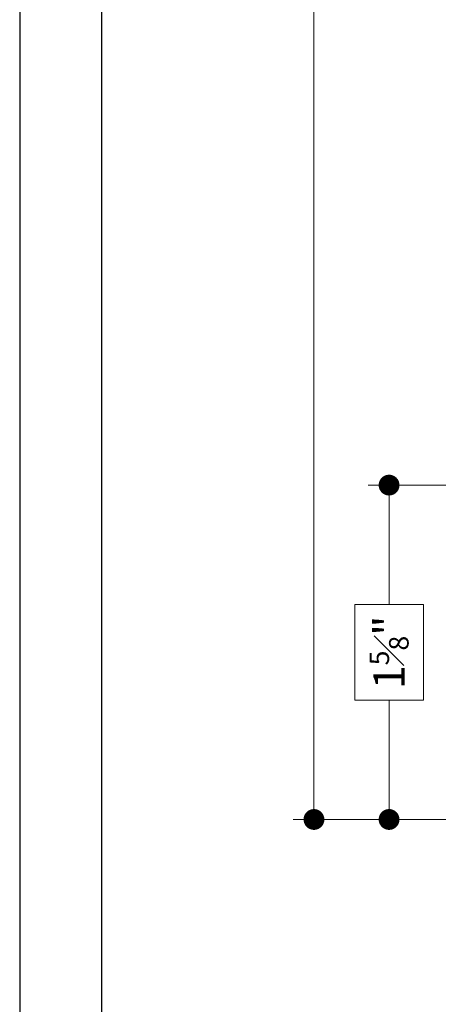
# Model space of a CAD drawing. Extents: x -11.6 to 80.2, y 6 to 53.1.
# Drawn here: x 44.6 to 46.6, y 8.4 to 13.1 of the extents above; entities that cross this region are included whole.
import ezdxf

# ---------------------------------------------------------------- set-up
doc = ezdxf.new("R2010")
doc.units = 0
doc.header["$LTSCALE"] = 0.01
doc.header["$MEASUREMENT"] = 0
doc.layers.get('0').update_dxf_attribs({"linetype": 'CONTINUOUS', "lineweight": 9})
doc.layers.get('DEFPOINTS').update_dxf_attribs({"linetype": 'CONTINUOUS'})
doc.layers.add('DIM', color=4, linetype='CONTINUOUS', lineweight=5)
doc.layers.add('Title Block', color=7, linetype='CONTINUOUS')
doc.layers.add('VP', color=1, linetype='CONTINUOUS', plot=False)
doc.styles.get("Standard").update_dxf_attribs({"font": 'arial.ttf'})
doc.dimstyles.new('AWMC', dxfattribs={"dimscale": 0, "dimtxt": 0.15, "dimasz": 0.1, "dimexe": 0.1, "dimexo": 0.0625, "dimgap": -0.07, "dimtad": 0, "dimdec": 3, "dimzin": 0, "dimdsep": 46, "dimlunit": 4, "dimtxsty": 'Standard', "dimblk": 'DOT', "dimcen": 0.045, "dimclrd": 256, "dimclre": 256, "dimclrt": 7, "dimadec": 0, "dimazin": 0, "dimtfac": 0.625, "dimtdec": 3, "dimtofl": 0, "dimtmove": 0, "dimatfit": 3, "dimldrblk": 'CLOSEDBLANK', "dimfxl": 1, "dimfrac": 1, "dimtolj": 1, "dimtzin": 0, "dimlwd": 9, "dimlwe": 9, "dimarcsym": 0})

# ---------------------------------------------------------------- blocks, each defined once
blk = doc.blocks.new('_Dot')
at = {"color": 0, "linetype": 'ByBlock', "lineweight": -2}
blk.add_line((-0.5, 0), (-1, 0), dxfattribs=at)
at = {"color": 0, "linetype": 'ByBlock', "const_width": 0.5}
blk.add_lwpolyline([(-0.25, 0, 1), (0.25, 0, 1)], format="xyb", close=True, dxfattribs=at)
blk = doc.blocks.new('*D258')
at = {"layer": 'DEFPOINTS', "color": 0, "transparency": 16777216}
for p in [(46.75291473277635, 21.02407793764615), (46.04903636375166, 9.295443178319577), (46.75291473277596, 9.295443178319577)]:
    blk.add_point(p, dxfattribs=at)
at = {"layer": 'DIM', "lineweight": 9, "transparency": 16777216}
for p, q in [((46.69041473277635, 21.02407793764615), (45.94903636375165, 21.02407793764615)), ((46.04903636375165, 20.92407793764615), (46.04903636375166, 15.44905199727345)), ((46.21380955611183, 15.44905199727345), (45.8842631713915, 15.44905199727345)), ((45.8842631713915, 15.44905199727345), (45.8842631713915, 14.87046911869228)), ((46.21380955611183, 14.87046911869228), (46.21380955611183, 15.44905199727345)), ((45.8842631713915, 14.87046911869228), (46.21380955611183, 14.87046911869228)), ((46.04903636375166, 9.395443178319576), (46.04903636375166, 14.87046911869228)), ((46.69041473277596, 9.295443178319577), (45.94903636375166, 9.295443178319577))]:
    blk.add_line(p, q, dxfattribs=at)
at = {"layer": 'DIM', "lineweight": 9, "transparency": 16777216, "xscale": 0.1, "yscale": 0.1, "zscale": 0.1}
for p, rotation in [((46.04903636375165, 21.02407793764615), 90), ((46.04903636375166, 9.295443178319577), 270)]:
    blk.add_blockref('_Dot', p, dxfattribs=dict(at, rotation=rotation))
at = {"layer": 'DIM', "color": 7, "transparency": 16777216, "insert": (46.04903636375165, 15.15976055798285), "char_height": 0.15, "attachment_point": 5, "rotation": 90}
blk.add_mtext('\\A1;11{\\H0.625x;\\S3#4;}"', dxfattribs=at)
blk = doc.blocks.new('_ClosedBlank')
at = {"layer": 'DIM', "color": 0, "lineweight": -2}
for p, q in [((-1, 0.1666666666666667), (0, 0)), ((-1, 0.1666666666666667), (-1, -0.1666666666666667)), ((0, 0), (-1, -0.1666666666666667))]:
    blk.add_line(p, q, dxfattribs=at)
blk = doc.blocks.new('*D264')
at = {"layer": 'DEFPOINTS', "color": 0, "transparency": 16777216}
for p in [(46.75291473277596, 10.90044317831955), (46.40979376808531, 9.29544317831958), (46.65900071651996, 9.29544317831958)]:
    blk.add_point(p, dxfattribs=at)
at = {"layer": 'DIM', "lineweight": 9, "transparency": 16777216}
for p, q in [((46.69041473277596, 10.90044317831955), (46.30979376808531, 10.90044317831955)), ((46.40979376808531, 10.80044317831955), (46.40979376808531, 10.32781272129365)), ((46.5746948594905, 10.32781272129365), (46.24489267668013, 10.32781272129365)), ((46.24489267668013, 10.32781272129365), (46.24489267668013, 9.868073635345487)), ((46.5746948594905, 9.868073635345487), (46.5746948594905, 10.32781272129365)), ((46.24489267668013, 9.868073635345487), (46.5746948594905, 9.868073635345487)), ((46.40979376808531, 9.39544317831958), (46.40979376808531, 9.868073635345487)), ((46.59650071651996, 9.29544317831958), (46.30979376808531, 9.29544317831958))]:
    blk.add_line(p, q, dxfattribs=at)
at = {"layer": 'DIM', "lineweight": 9, "transparency": 16777216, "xscale": 0.1, "yscale": 0.1, "zscale": 0.1}
for p, rotation in [((46.40979376808531, 10.90044317831955), 90), ((46.40979376808531, 9.29544317831958), 270)]:
    blk.add_blockref('_Dot', p, dxfattribs=dict(at, rotation=rotation))
at = {"layer": 'DIM', "color": 7, "transparency": 16777216, "insert": (46.40979376808531, 10.09794317831955), "char_height": 0.15, "attachment_point": 5, "rotation": 90}
blk.add_mtext('\\A1;1{\\H0.625x;\\S5#8;}"', dxfattribs=at)

msp = doc.modelspace()

# ---------------------------------------------------------------- linework, layer by layer
at = {"layer": 'Title Block'}
msp.add_lwpolyline([(44.63584299986226, 28.23878073442657), (44.63584299986226, 5.977191232954347), (61.84595046233521, 5.977191232954347), (61.84595046233521, 28.23878073442657)], close=True, dxfattribs=at)
msp.add_lwpolyline([(44.63584299986226, 28.23878073442657), (44.63584299986226, 5.977191232954347), (61.84595046233521, 5.977191232954347), (61.84595046233521, 28.23878073442657)], close=True, dxfattribs=at)
at = {"layer": 'VP', "color": 1}
msp.add_lwpolyline([(45.02806413213462, 6.334139600933369), (61.45372933006287, 6.334139600933369), (61.45372933006287, 27.70741492321666), (45.02806413213462, 27.70741492321666)], close=True, dxfattribs=at)

# ---------------------------------------------------------------- dimensions: what is measured, and where the dimension line sits
at = {"layer": 'DIM'}
for base, p1, p2, override, picture, middle in [((46.04903636375166, 9.295443178319577), (46.75291473277634, 21.02407793764614), (46.75291473277594, 9.295443178319573), {"dimscale": 1, "dimdec": 4}, '*D258', (46.04903636375165, 15.15976055798285)), ((46.40979376808531, 9.29544317831958), (46.75291473277594, 10.90044317831955), (46.65900071651995, 9.295443178319577), {"dimscale": 1}, '*D264', (46.40979376808531, 10.09794317831955))]:
    dim = msp.add_linear_dim(base=base, p1=p1, p2=p2, angle=90, dimstyle='AWMC', override=override, dxfattribs=at)
    dim.commit()
    dim.dimension.update_dxf_attribs({"geometry": picture, "text_midpoint": middle})

doc.saveas('drawing.dxf')
